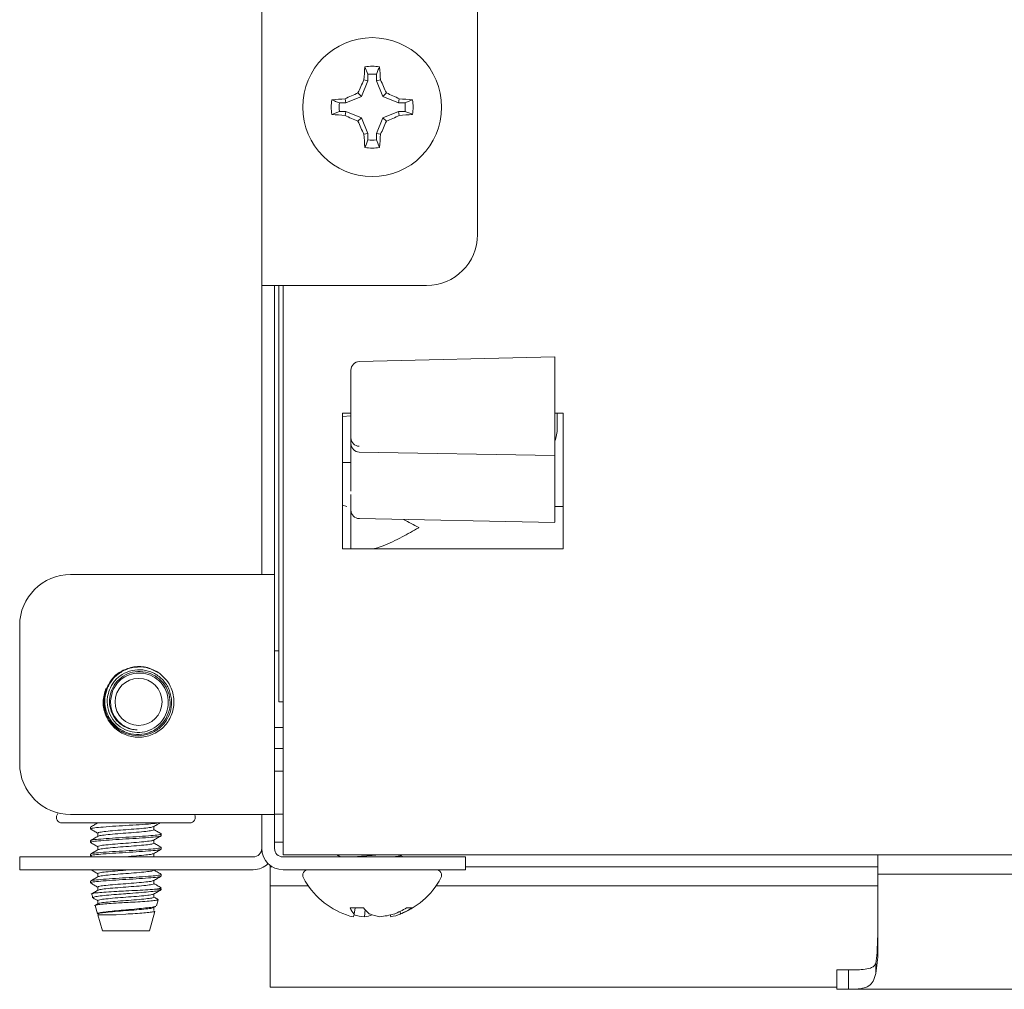
# Model space of a CAD drawing. Units: millimetres. Extents: x 11 to 430, y 2 to 275.
# Drawn here: x 87 to 93, y 204 to 209 of the extents above; entities that cross this region are included whole.
import ezdxf

# ---------------------------------------------------------------- set-up
doc = ezdxf.new("R2010")
doc.units = ezdxf.units.MM

msp = doc.modelspace()

# ---------------------------------------------------------------- linework, layer by layer
at = {"color": 7, "linetype": 'Continuous', "lineweight": 15}
for p, q in [((88.6935, 207.6834), (88.6935, 209.7834)), ((89.9635, 207.9834), (89.9635, 209.4834)), ((89.3184, 208.9266), (89.301, 208.9705)), ((89.3184, 208.8884), (89.2945, 208.8932)), ((89.3184, 208.9266), (89.3184, 208.8884)), ((89.3686, 208.8884), (89.3686, 208.9266)), ((89.3686, 208.8884), (89.3924, 208.8932)), ((89.3184, 208.8884), (89.2803, 208.7966)), ((89.4066, 208.7966), (89.3686, 208.8884)), ((89.1885, 208.7585), (89.1838, 208.7824)), ((89.2803, 208.7966), (89.1885, 208.7585)), ((89.2803, 208.7966), (89.2599, 208.817)), ((89.4066, 208.7966), (89.427, 208.817)), ((89.4984, 208.7585), (89.4066, 208.7966)), ((89.4984, 208.7585), (89.5032, 208.7824)), ((89.5366, 208.7585), (89.5805, 208.7759)), ((89.1885, 208.7585), (89.1503, 208.7585)), ((89.5366, 208.7585), (89.4984, 208.7585)), ((89.1503, 208.7083), (89.1065, 208.691)), ((89.1503, 208.7083), (89.1885, 208.7083)), ((89.1885, 208.7083), (89.1838, 208.6845)), ((89.1885, 208.7083), (89.2803, 208.6703)), ((89.2803, 208.6703), (89.2599, 208.6499)), ((89.2803, 208.6703), (89.3184, 208.5785)), ((89.3686, 208.5785), (89.4066, 208.6703)), ((89.4066, 208.6703), (89.4984, 208.7083)), ((89.4066, 208.6703), (89.427, 208.6499)), ((89.4984, 208.7083), (89.5032, 208.6845)), ((89.4984, 208.7083), (89.5366, 208.7083)), ((89.3184, 208.5785), (89.2945, 208.5737)), ((89.3184, 208.5785), (89.3184, 208.5403)), ((89.3686, 208.5785), (89.3924, 208.5737)), ((89.3686, 208.5403), (89.3686, 208.5785)), ((89.3686, 208.5403), (89.386, 208.4964)), ((88.8185, 207.6834), (88.6935, 207.6834)), ((88.6935, 207.4834), (88.6935, 207.6834)), ((88.7685, 207.6834), (88.7685, 207.4834)), ((88.7935, 207.6834), (88.7935, 205.2334)), ((88.8185, 207.6834), (89.6635, 207.6834)), ((88.8185, 204.4834), (88.8185, 207.6834)), ((88.6935, 207.4834), (88.6935, 206.1834)), ((88.7685, 207.4834), (88.7685, 206.1834)), ((90.4185, 207.2642), (89.2673, 207.2363)), ((90.4185, 207.2642), (90.4185, 207.2612)), ((90.4185, 207.2612), (90.4185, 207.1618)), ((89.2185, 207.1007), (89.2185, 207.1864)), ((90.4185, 207.1618), (90.4185, 207.1148)), ((89.2185, 206.787), (89.2185, 207.1007)), ((90.4185, 207.1148), (90.4185, 206.7698)), ((89.1685, 206.9334), (89.2185, 206.9334)), ((89.1685, 206.1334), (89.1685, 206.9334)), ((90.4185, 206.9334), (90.4685, 206.9334)), ((90.4331, 206.8431), (90.4331, 206.9334)), ((90.4685, 206.9334), (90.4685, 206.1334)), ((89.1685, 206.9134), (89.2185, 206.9177)), ((89.1685, 206.9127), (89.2185, 206.9171)), ((89.2185, 206.7535), (89.2185, 206.787)), ((89.2185, 206.473), (89.2185, 206.7535)), ((89.2676, 206.7035), (90.4185, 206.6834)), ((90.4185, 206.7205), (90.4185, 206.6834)), ((89.2185, 206.6416), (89.1685, 206.6424)), ((89.1685, 206.6422), (89.2185, 206.6413)), ((90.4185, 206.6834), (90.4185, 206.4246)), ((89.2185, 206.3622), (89.2185, 206.4531)), ((89.1685, 206.3912), (89.1942, 206.3834)), ((89.2185, 206.3618), (89.2185, 206.1334)), ((90.4185, 206.3846), (90.4185, 206.2902)), ((90.4185, 206.3834), (90.4685, 206.3834)), ((89.2675, 206.3119), (90.4185, 206.2895)), ((88.6935, 205.9834), (88.6935, 206.1834)), ((88.7685, 206.1834), (88.7685, 205.9834)), ((90.4685, 206.1334), (89.1685, 206.1334)), ((88.6435, 205.9834), (87.5685, 205.9834)), ((88.6435, 205.9834), (88.7685, 205.9834)), ((88.7685, 205.9834), (88.7685, 204.5709)), ((87.2685, 205.6834), (87.2685, 204.8709)), ((88.7935, 205.5334), (88.7685, 205.5334)), ((87.8033, 205.2397), (87.8147, 205.297)), ((88.7935, 205.2334), (88.8185, 205.2334)), ((88.8185, 205.0834), (88.7685, 205.0834)), ((88.7685, 204.9584), (88.8185, 204.9584)), ((88.8185, 204.8254), (88.7685, 204.8254)), ((87.4942, 204.5803), (87.4884, 204.5696)), ((87.5685, 204.5709), (88.6435, 204.5709)), ((88.7685, 204.5709), (88.6435, 204.5709)), ((88.6935, 204.3709), (88.6935, 204.5709)), ((88.8185, 204.5735), (88.7685, 204.5735)), ((88.7685, 204.5709), (88.7685, 204.3709)), ((88.2693, 204.5209), (87.5177, 204.5209)), ((87.6895, 204.4975), (87.6852, 204.4961)), ((87.6852, 204.4961), (87.6852, 204.4862)), ((88.0588, 204.4813), (88.0588, 204.5002)), ((87.7282, 204.4614), (87.7282, 204.4425)), ((88.1018, 204.4465), (88.1018, 204.4565)), ((88.8185, 204.3334), (88.8185, 204.4834)), ((87.6852, 204.4168), (87.6852, 204.4068)), ((87.7282, 204.382), (87.7282, 204.3631)), ((88.0588, 204.4019), (88.0588, 204.4208)), ((88.1018, 204.3672), (88.1018, 204.3771)), ((88.8185, 204.4084), (88.7685, 204.4084)), ((87.2685, 204.2459), (87.2685, 204.3209)), ((87.2685, 204.3209), (87.5685, 204.3209)), ((88.6435, 204.3209), (87.5685, 204.3209)), ((87.6852, 204.3374), (87.6852, 204.3275)), ((87.6867, 204.3259), (87.6952, 204.3209)), ((87.8935, 204.3225), (87.8732, 204.3209)), ((88.0588, 204.3225), (88.0588, 204.3414)), ((88.063, 204.3209), (88.0588, 204.3234)), ((88.8185, 204.3334), (205.8185, 204.3334)), ((89.5935, 204.3209), (88.8185, 204.3209)), ((89.4643, 204.3209), (89.4963, 204.3253)), ((89.5088, 204.3302), (89.5088, 204.3334)), ((89.5262, 204.3209), (89.5088, 204.3311)), ((89.5935, 204.3209), (89.8935, 204.3209)), ((89.8935, 204.3209), (89.8935, 204.2459)), ((92.3199, 204.3334), (92.3199, 204.2191)), ((88.7435, 204.2709), (88.7435, 204.2635)), ((88.7546, 204.2635), (88.7435, 204.2635)), ((88.7435, 204.2635), (88.7435, 204.2331)), ((92.3199, 204.2635), (89.8935, 204.2635)), ((87.5685, 204.2459), (87.2685, 204.2459)), ((88.6435, 204.2459), (87.5685, 204.2459)), ((87.7282, 204.2233), (87.7282, 204.2043)), ((88.0588, 204.2431), (88.0588, 204.2459)), ((88.1018, 204.2084), (88.1018, 204.2183)), ((88.7435, 204.2331), (88.7435, 204.1809)), ((89.5935, 204.2459), (88.8185, 204.2459)), ((89.8935, 204.2459), (89.5935, 204.2459)), ((95.8251, 204.2191), (92.3199, 204.2191)), ((92.3199, 204.2191), (92.3199, 204.1826)), ((87.6852, 204.1786), (87.6852, 204.1687)), ((87.7282, 204.1439), (87.7282, 204.125)), ((88.0588, 204.1638), (88.0588, 204.1827)), ((88.7435, 204.1809), (88.7435, 204.1504)), ((88.967, 204.1504), (88.7435, 204.1504)), ((88.7435, 204.1504), (88.7435, 204.1204)), ((92.3199, 204.1504), (89.7199, 204.1504)), ((92.3199, 204.1826), (92.3199, 203.7656)), ((87.6933, 204.1036), (87.6999, 204.0804)), ((88.0588, 204.0844), (88.0588, 204.1033)), ((88.0737, 204.1323), (88.1018, 204.1323)), ((88.1005, 204.1278), (88.1018, 204.1323)), ((88.7435, 204.1204), (88.7435, 203.5854)), ((87.7126, 204.0356), (87.7268, 203.9854)), ((87.7282, 204.0645), (87.7282, 204.0456)), ((88.0569, 204.0228), (88.0694, 204.0301)), ((88.0588, 204.005), (88.0588, 204.024)), ((88.0737, 204.0335), (88.0839, 204.0693)), ((89.2137, 204.0221), (89.2922, 204.0221)), ((89.2437, 204.0221), (89.2372, 203.9853)), ((89.5463, 204.0221), (89.5787, 204.0221)), ((87.7282, 203.9808), (87.755, 203.8859)), ((87.7282, 203.9808), (87.8362, 203.9808)), ((87.7283, 203.9842), (87.7375, 203.9808)), ((87.8935, 203.9852), (87.8362, 203.9808)), ((87.8362, 203.9808), (87.8935, 203.9845)), ((88.0319, 203.8859), (88.0645, 204.001)), ((89.3012, 204.0114), (89.2981, 203.9693)), ((89.4508, 203.9797), (89.4526, 203.9693)), ((89.5082, 204.001), (89.5098, 203.9853)), ((87.755, 203.8859), (88.0319, 203.8859)), ((92.3075, 203.6345), (92.3075, 203.6931)), ((92.0786, 203.6565), (92.0786, 203.5422)), ((92.1467, 203.6565), (92.0786, 203.6565)), ((92.1467, 203.6565), (92.1467, 203.5422)), ((88.7435, 203.5854), (88.7435, 203.5554)), ((92.0786, 203.5554), (88.7435, 203.5554)), ((92.1467, 203.5422), (92.0786, 203.5422)), ((95.9983, 203.5422), (92.1467, 203.5422))]:
    msp.add_line(p, q, dxfattribs=at)
for centre, radius in [((89.3435, 208.7334), 0.4089), ((87.9685, 205.2334), 0.1384)]:
    msp.add_circle(centre, radius, dxfattribs=at)
for centre, radius, start, end in [((91.2308, 208.7696), 1.9403, 174.05905, 176.34971), ((89.3435, 208.7334), 0.2408, 79.83713, 100.16287), ((87.4561, 208.7696), 1.9403, 3.65029, 5.94095), ((91.5448, 207.8248), 2.491, 154.60335, 156.52721), ((89.3435, 208.7334), 0.1948, 82.59842, 97.40158), ((87.1421, 207.8248), 2.491, 23.47279, 25.39665), ((89.3435, 208.7334), 0.2408, 169.83713, 190.16287), ((89.3073, 206.8461), 1.9403, 93.65029, 95.94095), ((90.2521, 206.5321), 2.491, 113.47279, 115.39665), ((88.4348, 206.5321), 2.491, 64.60335, 66.52721), ((89.3797, 206.8461), 1.9403, 84.05905, 86.34971), ((89.3435, 208.7334), 0.2408, 349.83713, 10.16287), ((89.3435, 208.7334), 0.1948, 172.59842, 187.40158), ((89.3435, 208.7334), 0.1948, 352.59842, 7.40158), ((89.3073, 210.6208), 1.9403, 264.05905, 266.34971), ((90.2521, 210.9348), 2.491, 244.60335, 246.52721), ((88.4348, 210.9348), 2.491, 293.47279, 295.39665), ((89.3797, 210.6208), 1.9403, 273.65029, 275.94095), ((91.5448, 209.6421), 2.491, 203.47279, 205.39665), ((87.1421, 209.6421), 2.491, 334.60335, 336.52721), ((91.2308, 208.6973), 1.9403, 183.65029, 185.94095), ((87.4561, 208.6973), 1.9403, 354.05905, 356.34971), ((89.3435, 208.7334), 0.2408, 259.83713, 280.16287), ((89.3435, 208.7334), 0.1948, 262.59842, 277.40158), ((89.6635, 207.9834), 0.3, 270, 0), ((89.2685, 207.1864), 0.05, 91.38529, 180), ((89.2682, 206.7873), 0.0497, 180.34076, 269.35269), ((89.2685, 206.7535), 0.05, 180, 269), ((89.2685, 206.3618), 0.05, 180, 269.37317), ((87.5685, 205.6834), 0.3, 90, 180), ((87.9685, 205.2334), 0.2083, 53.13337, 97.61786), ((87.9685, 205.2334), 0.1653, 177.831, 266.89057), ((87.5685, 204.8709), 0.3, 180, 270), ((87.5177, 204.5541), 0.0331, 152.00623, 270), ((88.2693, 204.5541), 0.0331, 270, 27.99377), ((88.6435, 204.3709), 0.05, 270, 0), ((88.8185, 204.3709), 0.125, 180, 270), ((88.8185, 204.3709), 0.05, 180, 270), ((88.6435, 204.3709), 0.125, 270, 314.427), ((88.9677, 204.2128), 0.0331, 90, 207.99377), ((89.3435, 204.4126), 0.4587, 207.99377, 250.65539), ((89.3435, 204.4126), 0.4587, 289.34461, 332.00623), ((89.7193, 204.2128), 0.0331, 332.00623, 90), ((89.3592, 204.0893), 0.1603, 204.77448, 220.43036), ((89.4938, 204.1812), 0.2568, 218.2823, 229.70754), ((89.3108, 204.4027), 0.4476, 291.16106, 301.74488), ((89.3664, 204.3372), 0.3799, 292.16718, 303.97376), ((89.2653, 204.1899), 0.2227, 250.65212, 262.00406), ((85.8769, 204.5854), 3.4134, 349.6018, 349.87498), ((89.3433, 204.4313), 0.4641, 256.65781, 264.41613), ((89.2623, 204.2292), 0.2623, 277.85355, 288.02426), ((89.4259, 204.235), 0.2682, 248.54587, 262.05916), ((89.3437, 204.4311), 0.4639, 275.58259, 286.10828), ((91.758, 204.3937), 2.3442, 190.17241, 190.42891), ((89.4216, 204.1902), 0.2231, 278.00301, 293.29544)]:
    msp.add_arc(centre, radius, start, end, dxfattribs=at)
for centre, major_axis, ratio, start_param in [((90.2332, 206.8431), (0, 0.2), 0.999315, 4.327906), ((92.0659, 203.93), (0, 0.956), 0.265687, 4.511565), ((92.0659, 203.8242), (0, 0.4253), 0.597211, 4.399093), ((92.0659, 203.7656), (0, 0.4253), 0.597211, 4.399093)]:
    msp.add_ellipse(centre, major_axis=major_axis, ratio=ratio, start_param=start_param, end_param=4.712389, dxfattribs=at)
for points, knots in [([(89.3686, 208.9266), (89.3715, 208.9342), (89.3773, 208.9488), (89.3831, 208.9634), (89.386, 208.9705)], [0, 0, 0, 0, 0.514301, 1, 1, 1, 1]), ([(89.1503, 208.7585), (89.1428, 208.7615), (89.1281, 208.7673), (89.1135, 208.7731), (89.1065, 208.7759)], [0, 0, 0, 0, 0.514301, 1, 1, 1, 1]), ([(89.5366, 208.7083), (89.5442, 208.7054), (89.5589, 208.6996), (89.5734, 208.6938), (89.5805, 208.691)], [0, 0, 0, 0, 0.514301, 1, 1, 1, 1]), ([(89.3184, 208.5403), (89.3154, 208.5327), (89.3096, 208.5181), (89.3038, 208.5035), (89.301, 208.4964)], [0, 0, 0, 0, 0.514301, 1, 1, 1, 1]), ([(90.4185, 206.7698), (90.4185, 206.7642), (90.4185, 206.753), (90.4185, 206.738), (90.4185, 206.7267), (90.4185, 206.7219), (90.4185, 206.7207), (90.4185, 206.7205)], [0, 0, 0, 0, 0.239336, 0.478674, 0.717983, 0.957286, 1, 1, 1, 1]), ([(90.4185, 206.4246), (90.4185, 206.4162), (90.4185, 206.3995), (90.4185, 206.388), (90.4185, 206.3854), (90.4185, 206.3846)], [0, 0, 0, 0, 0.414267, 0.828534, 1, 1, 1, 1]), ([(89.6185, 206.2584), (89.6181, 206.2586), (89.5879, 206.2755), (89.5579, 206.2913), (89.5283, 206.3068)], [0, 0, 0, 0, 0.012183, 1, 1, 1, 1]), ([(89.328, 206.1334), (89.3323, 206.1336), (89.357, 206.1345), (89.4195, 206.1534), (89.5137, 206.1999), (89.585, 206.2397), (89.6181, 206.2582), (89.6185, 206.2584)], [0, 0, 0, 0, 0.052576, 0.302934, 0.675878, 0.996393, 1, 1, 1, 1]), ([(87.7968, 205.3044), (87.8052, 205.3212), (87.8231, 205.3569), (87.8704, 205.3975), (87.9296, 205.4218), (87.9941, 205.425), (88.0563, 205.4069), (88.1094, 205.369), (88.147, 205.3154), (88.1652, 205.2521), (88.1614, 205.1859), (88.1357, 205.1244), (88.0911, 205.0745), (88.0322, 205.0419), (87.9655, 205.0307), (87.8984, 205.042), (87.8385, 205.0749), (87.7926, 205.1261), (87.7663, 205.1897), (87.7614, 205.2548), (87.7736, 205.2942), (87.779, 205.3117)], [0, 0, 0, 0, 0.045824, 0.097356, 0.148921, 0.200447, 0.252668, 0.305113, 0.35753, 0.410523, 0.463847, 0.517154, 0.57092, 0.625122, 0.679318, 0.733859, 0.788939, 0.844021, 0.899338, 0.955296, 1, 1, 1, 1]), ([(87.779, 205.3117), (87.7897, 205.3324), (87.8112, 205.3738), (87.8687, 205.421), (87.9161, 205.4334), (87.9409, 205.4399)], [0, 0, 0, 0, 0.322902, 0.645823, 1, 1, 1, 1]), ([(88.0934, 205.4001), (88.0731, 205.4118), (88.0325, 205.4353), (87.9611, 205.4424), (87.8922, 205.427), (87.8332, 205.3891), (87.7989, 205.346), (87.7865, 205.3175), (87.7832, 205.31)], [0, 0, 0, 0, 0.188091, 0.376189, 0.564288, 0.749394, 0.933455, 1, 1, 1, 1]), ([(87.776, 205.313), (87.7685, 205.2868), (87.7533, 205.2337), (87.7714, 205.1515), (87.8175, 205.0823), (87.8869, 205.0358), (87.9686, 205.0198), (88.0505, 205.0361), (88.1197, 205.0824), (88.1659, 205.1519), (88.1823, 205.2338), (88.1673, 205.3069), (88.135, 205.3636), (88.1073, 205.3879), (88.0934, 205.4001)], [0, 0, 0, 0, 0.087359, 0.177017, 0.26312, 0.351998, 0.440877, 0.52698, 0.616638, 0.703997, 0.791356, 0.881014, 0.940424, 1, 1, 1, 1]), ([(87.7832, 205.31), (87.7779, 205.292), (87.7661, 205.2526), (87.7723, 205.1881), (87.7995, 205.1261), (87.8461, 205.0768), (87.906, 205.0465), (87.972, 205.0378), (88.0368, 205.0515), (88.0926, 205.0861), (88.1334, 205.1368), (88.155, 205.1978), (88.1545, 205.262), (88.133, 205.3218), (88.093, 205.3708), (88.0392, 205.4031), (87.9784, 205.4154), (87.9172, 205.407), (87.8633, 205.3785), (87.8266, 205.3399), (87.8132, 205.3108), (87.8081, 205.2997)], [0, 0, 0, 0, 0.047739, 0.104713, 0.161758, 0.218802, 0.274863, 0.33063, 0.3864, 0.441282, 0.49577, 0.550266, 0.603967, 0.657177, 0.710399, 0.762919, 0.814849, 0.866799, 0.918137, 0.968787, 1, 1, 1, 1]), ([(87.8147, 205.297), (87.8233, 205.3138), (87.8406, 205.3475), (87.8858, 205.3838), (87.9396, 205.4038), (87.9976, 205.4047), (88.0529, 205.3866), (88.0994, 205.3509), (88.1317, 205.3015), (88.1462, 205.244), (88.1407, 205.1845), (88.1158, 205.1299), (88.0741, 205.0863), (88.02, 205.0586), (87.9594, 205.0505), (87.8992, 205.0626), (87.8461, 205.0942), (87.8061, 205.1419), (87.7842, 205.2002), (87.7818, 205.257), (87.7925, 205.2906), (87.7968, 205.3044)], [0, 0, 0, 0, 0.050984, 0.102293, 0.153639, 0.204927, 0.257106, 0.309428, 0.361707, 0.414741, 0.468038, 0.521305, 0.575195, 0.629466, 0.68372, 0.738466, 0.793712, 0.848951, 0.904555, 0.960774, 1, 1, 1, 1]), ([(87.8081, 205.2997), (87.803, 205.2816), (87.7927, 205.2447), (87.8011, 205.1866), (87.8273, 205.1341), (87.8696, 205.0939), (87.9164, 205.0724), (87.9473, 205.0695), (87.9595, 205.0684)], [0, 0, 0, 0, 0.173877, 0.352902, 0.532217, 0.711486, 0.886519, 1, 1, 1, 1]), ([(88.0866, 204.5209), (88.0733, 204.5194), (88.0466, 204.5163), (87.975, 204.5109), (87.8935, 204.5061), (87.8117, 204.5013), (87.7421, 204.4959), (87.6975, 204.4914), (87.6796, 204.4874), (87.6882, 204.4851), (87.6903, 204.4846)], [0, 0, 0, 0, 0.137552, 0.276414, 0.411715, 0.547017, 0.685878, 0.819235, 0.95689, 1, 1, 1, 1]), ([(87.7296, 204.5227), (87.7224, 204.5185), (87.708, 204.5101), (87.6935, 204.5017), (87.6863, 204.4975)], [0, 0, 0, 0, 0.499681, 1, 1, 1, 1]), ([(88.0542, 204.4993), (88.0523, 204.4981), (88.0477, 204.4954), (88.0127, 204.4915), (87.9586, 204.486), (87.8935, 204.4813), (87.8284, 204.4765), (87.7739, 204.4711), (87.7357, 204.4666), (87.7307, 204.4632), (87.7282, 204.4614)], [0, 0, 0, 0, 0.084659, 0.212776, 0.346205, 0.476198, 0.606191, 0.73962, 0.867736, 1, 1, 1, 1]), ([(88.0569, 204.4991), (88.0641, 204.5033), (88.0766, 204.5106), (88.0891, 204.5178), (88.0944, 204.5209)], [0, 0, 0, 0, 0.577385, 1, 1, 1, 1]), ([(88.1018, 204.4465), (88.0986, 204.4448), (88.0923, 204.4414), (88.0441, 204.4369), (87.9755, 204.4315), (87.8934, 204.4267), (87.8117, 204.4219), (87.7421, 204.4165), (87.6975, 204.412), (87.6797, 204.408), (87.6881, 204.4058), (87.69, 204.4053)], [0, 0, 0, 0, 0.121646, 0.239495, 0.362209, 0.481776, 0.601343, 0.724056, 0.841905, 0.963551, 1, 1, 1, 1]), ([(88.0973, 204.4578), (88.0991, 204.4574), (88.1073, 204.4552), (88.0894, 204.4513), (88.0449, 204.4468), (87.9752, 204.4414), (87.8935, 204.4366), (87.8115, 204.4318), (87.7429, 204.4264), (87.6947, 204.4219), (87.6884, 204.4185), (87.6852, 204.4168)], [0, 0, 0, 0, 0.033282, 0.155329, 0.273565, 0.396681, 0.516641, 0.636601, 0.759718, 0.877954, 1, 1, 1, 1]), ([(87.7299, 204.4435), (87.7227, 204.4393), (87.7083, 204.4309), (87.6938, 204.4225), (87.6866, 204.4183)], [0, 0, 0, 0, 0.499666, 1, 1, 1, 1]), ([(87.6867, 204.4846), (87.694, 204.4804), (87.7078, 204.4724), (87.7216, 204.4644), (87.7282, 204.4605)], [0, 0, 0, 0, 0.523371, 1, 1, 1, 1]), ([(88.0588, 204.4813), (88.0563, 204.4795), (88.0513, 204.4761), (88.013, 204.4716), (87.9585, 204.4662), (87.8935, 204.4614), (87.8283, 204.4566), (87.7742, 204.4512), (87.7391, 204.4473), (87.7344, 204.4445), (87.7325, 204.4433)], [0, 0, 0, 0, 0.131956, 0.259776, 0.392894, 0.522585, 0.652276, 0.785395, 0.913214, 1, 1, 1, 1]), ([(88.0574, 204.42), (88.0646, 204.4242), (88.079, 204.4326), (88.0935, 204.441), (88.1007, 204.4452)], [0, 0, 0, 0, 0.499656, 1, 1, 1, 1]), ([(88.1006, 204.4579), (88.0934, 204.462), (88.0794, 204.4701), (88.0655, 204.4782), (88.0588, 204.4822)], [0, 0, 0, 0, 0.516987, 1, 1, 1, 1]), ([(87.6866, 204.4053), (87.6938, 204.4011), (87.7077, 204.3931), (87.7215, 204.385), (87.7282, 204.3811)], [0, 0, 0, 0, 0.521216, 1, 1, 1, 1]), ([(88.0549, 204.4202), (88.0529, 204.419), (88.0482, 204.4161), (88.0127, 204.4121), (87.9586, 204.4067), (87.8935, 204.4019), (87.8284, 204.3971), (87.7739, 204.3917), (87.7357, 204.3872), (87.7307, 204.3838), (87.7282, 204.382)], [0, 0, 0, 0, 0.091379, 0.218555, 0.351005, 0.480043, 0.609082, 0.741531, 0.868707, 1, 1, 1, 1]), ([(87.8935, 204.382), (87.8719, 204.3805), (87.8283, 204.3773), (87.7743, 204.3718), (87.7393, 204.3679), (87.7346, 204.3651), (87.7328, 204.364)], [0, 0, 0, 0, 0.27298, 0.553177, 0.822218, 1, 1, 1, 1]), ([(88.0588, 204.4019), (88.0563, 204.4001), (88.0513, 204.3967), (88.013, 204.3922), (87.9586, 204.3868), (87.915, 204.3836), (87.8935, 204.382)], [0, 0, 0, 0, 0.252507, 0.497097, 0.751829, 1, 1, 1, 1]), ([(88.0975, 204.3784), (88.0992, 204.378), (88.1073, 204.3758), (88.0893, 204.3719), (88.0449, 204.3674), (87.9753, 204.362), (87.9205, 204.3588), (87.8935, 204.3572)], [0, 0, 0, 0, 0.062055, 0.298883, 0.528317, 0.767221, 1, 1, 1, 1]), ([(88.1007, 204.3784), (88.0935, 204.3826), (88.0795, 204.3907), (88.0655, 204.3989), (88.0588, 204.4028)], [0, 0, 0, 0, 0.517157, 1, 1, 1, 1]), ([(87.8935, 204.3473), (87.8664, 204.3457), (87.8117, 204.3425), (87.7421, 204.3371), (87.6975, 204.3327), (87.6796, 204.3286), (87.6882, 204.3264), (87.6903, 204.3259)], [0, 0, 0, 0, 0.229993, 0.466038, 0.692726, 0.926719, 1, 1, 1, 1]), ([(87.8935, 204.3572), (87.8664, 204.3557), (87.8115, 204.3524), (87.7429, 204.347), (87.6947, 204.3426), (87.6884, 204.3391), (87.6852, 204.3374)], [0, 0, 0, 0, 0.24818, 0.50289, 0.747504, 1, 1, 1, 1]), ([(87.7301, 204.3642), (87.7228, 204.36), (87.7084, 204.3516), (87.694, 204.3432), (87.6867, 204.339)], [0, 0, 0, 0, 0.499626, 1, 1, 1, 1]), ([(88.1018, 204.3672), (88.0986, 204.3654), (88.0923, 204.362), (88.0441, 204.3575), (87.9755, 204.3521), (87.9206, 204.3489), (87.8935, 204.3473)], [0, 0, 0, 0, 0.252496, 0.49711, 0.75182, 1, 1, 1, 1]), ([(88.0549, 204.3408), (88.0529, 204.3396), (88.0482, 204.3367), (88.0127, 204.3327), (87.9586, 204.3273), (87.915, 204.3241), (87.8935, 204.3225)], [0, 0, 0, 0, 0.190106, 0.455114, 0.731111, 1, 1, 1, 1]), ([(88.0574, 204.3406), (88.0646, 204.3448), (88.079, 204.3532), (88.0934, 204.3616), (88.1006, 204.3658)], [0, 0, 0, 0, 0.49976, 1, 1, 1, 1]), ([(89.1369, 204.3334), (89.144, 204.3293), (89.1512, 204.3252), (89.1584, 204.321), (89.1585, 204.3209)], [0, 0, 0, 0, 0.989703, 1, 1, 1, 1]), ([(89.234, 204.3209), (89.2488, 204.3224), (89.2807, 204.3255), (89.3368, 204.3299), (89.3712, 204.3325), (89.3845, 204.3334)], [0, 0, 0, 0, 0.344371, 0.746652, 1, 1, 1, 1]), ([(89.4963, 204.3253), (89.5046, 204.3269), (89.513, 204.3285), (89.5087, 204.3302), (89.5087, 204.3302)], [0, 0, 0, 0, 0.995032, 1, 1, 1, 1]), ([(87.8935, 204.1985), (87.8664, 204.1969), (87.8115, 204.1937), (87.7429, 204.1883), (87.6947, 204.1838), (87.6884, 204.1804), (87.6852, 204.1786)], [0, 0, 0, 0, 0.24818, 0.50289, 0.747504, 1, 1, 1, 1]), ([(87.7301, 204.2054), (87.7228, 204.2012), (87.7084, 204.1928), (87.694, 204.1844), (87.6867, 204.1802)], [0, 0, 0, 0, 0.499626, 1, 1, 1, 1]), ([(87.6877, 204.2459), (87.6946, 204.2419), (87.7081, 204.2341), (87.7216, 204.2262), (87.7282, 204.2224)], [0, 0, 0, 0, 0.512348, 1, 1, 1, 1]), ([(87.8935, 204.2431), (87.872, 204.2415), (87.8284, 204.2383), (87.7739, 204.2329), (87.7357, 204.2285), (87.7307, 204.225), (87.7282, 204.2233)], [0, 0, 0, 0, 0.248171, 0.502903, 0.747493, 1, 1, 1, 1]), ([(87.8935, 204.2233), (87.8719, 204.2217), (87.8283, 204.2185), (87.7743, 204.2131), (87.7393, 204.2092), (87.7346, 204.2064), (87.7328, 204.2053)], [0, 0, 0, 0, 0.27298, 0.553177, 0.822218, 1, 1, 1, 1]), ([(88.0588, 204.2431), (88.0563, 204.2414), (88.0513, 204.238), (88.013, 204.2335), (87.9586, 204.2281), (87.915, 204.2249), (87.8935, 204.2233)], [0, 0, 0, 0, 0.252507, 0.497097, 0.751829, 1, 1, 1, 1]), ([(88.0967, 204.2199), (88.0987, 204.2194), (88.1073, 204.2172), (88.0895, 204.2131), (88.0449, 204.2087), (87.9753, 204.2033), (87.9205, 204.2001), (87.8935, 204.1985)], [0, 0, 0, 0, 0.073281, 0.307274, 0.533962, 0.770007, 1, 1, 1, 1]), ([(88.1018, 204.2084), (88.0986, 204.2067), (88.0923, 204.2032), (88.0441, 204.1988), (87.9755, 204.1933), (87.9206, 204.1901), (87.8935, 204.1886)], [0, 0, 0, 0, 0.252496, 0.49711, 0.75182, 1, 1, 1, 1]), ([(88.0569, 204.1816), (88.0641, 204.1858), (88.0785, 204.1942), (88.093, 204.2026), (88.1002, 204.2068)], [0, 0, 0, 0, 0.499626, 1, 1, 1, 1]), ([(88.1002, 204.2199), (88.093, 204.2241), (88.0792, 204.2322), (88.0654, 204.2402), (88.0588, 204.244)], [0, 0, 0, 0, 0.523371, 1, 1, 1, 1]), ([(87.8935, 204.1886), (87.8664, 204.187), (87.8117, 204.1838), (87.7421, 204.1784), (87.6975, 204.1739), (87.6796, 204.1699), (87.6882, 204.1676), (87.6903, 204.1671)], [0, 0, 0, 0, 0.229993, 0.466038, 0.692726, 0.926719, 1, 1, 1, 1]), ([(87.6867, 204.1671), (87.694, 204.1629), (87.7078, 204.1549), (87.7216, 204.1469), (87.7282, 204.143)], [0, 0, 0, 0, 0.523371, 1, 1, 1, 1]), ([(87.8935, 204.1638), (87.872, 204.1622), (87.8284, 204.159), (87.7739, 204.1536), (87.7357, 204.1491), (87.7307, 204.1457), (87.7282, 204.1439)], [0, 0, 0, 0, 0.248171, 0.502903, 0.747493, 1, 1, 1, 1]), ([(87.8935, 204.1439), (87.8719, 204.1423), (87.8283, 204.1391), (87.7743, 204.1337), (87.7393, 204.1298), (87.7346, 204.127), (87.7328, 204.1259)], [0, 0, 0, 0, 0.272977, 0.55317, 0.822207, 1, 1, 1, 1]), ([(88.0542, 204.1818), (88.0523, 204.1806), (88.0477, 204.1779), (88.0127, 204.174), (87.9586, 204.1685), (87.915, 204.1653), (87.8935, 204.1638)], [0, 0, 0, 0, 0.177782, 0.446823, 0.72702, 1, 1, 1, 1]), ([(88.0588, 204.1638), (88.0563, 204.162), (88.0513, 204.1586), (88.013, 204.1541), (87.9586, 204.1487), (87.915, 204.1455), (87.8935, 204.1439)], [0, 0, 0, 0, 0.252507, 0.497097, 0.751829, 1, 1, 1, 1]), ([(88.1002, 204.1406), (88.093, 204.1448), (88.0792, 204.1528), (88.0654, 204.1608), (88.0588, 204.1646)], [0, 0, 0, 0, 0.523371, 1, 1, 1, 1]), ([(88.0967, 204.1406), (88.0988, 204.14), (88.1053, 204.1383), (88.0967, 204.1354), (88.0813, 204.1333), (88.0737, 204.1323)], [0, 0, 0, 0, 0.190852, 0.602522, 1, 1, 1, 1]), ([(87.7301, 204.1261), (87.7233, 204.1222), (87.7099, 204.1143), (87.6965, 204.1065), (87.6897, 204.1026)], [0, 0, 0, 0, 0.499645, 1, 1, 1, 1]), ([(87.6944, 204.0833), (87.7004, 204.0798), (87.7116, 204.0733), (87.7229, 204.0667), (87.7282, 204.0636)], [0, 0, 0, 0, 0.528557, 1, 1, 1, 1]), ([(87.8935, 204.1047), (87.8748, 204.1033), (87.8339, 204.1004), (87.7767, 204.0952), (87.7294, 204.09), (87.7032, 204.0853), (87.6952, 204.0812), (87.7026, 204.0792), (87.7037, 204.0789)], [0, 0, 0, 0, 0.167308, 0.366984, 0.56691, 0.76683, 0.963307, 1, 1, 1, 1]), ([(87.6973, 204.1053), (87.698, 204.106), (87.7001, 204.1079), (87.7279, 204.1106), (87.7757, 204.1143), (87.8342, 204.118), (87.8752, 204.12), (87.8935, 204.121)], [0, 0, 0, 0, 0.114698, 0.345743, 0.577772, 0.812487, 1, 1, 1, 1]), ([(87.8935, 204.0844), (87.872, 204.0828), (87.8284, 204.0796), (87.7739, 204.0742), (87.7357, 204.0697), (87.7307, 204.0663), (87.7282, 204.0645)], [0, 0, 0, 0, 0.248171, 0.502903, 0.747493, 1, 1, 1, 1]), ([(87.8935, 204.121), (87.9167, 204.1221), (87.9631, 204.1245), (88.0287, 204.1286), (88.0583, 204.131), (88.0737, 204.1323)], [0, 0, 0, 0, 0.322902, 0.645823, 1, 1, 1, 1]), ([(88.0984, 204.1284), (88.0989, 204.1279), (88.1016, 204.1257), (88.0829, 204.1218), (88.0435, 204.1171), (87.9856, 204.1116), (87.9327, 204.1074), (87.9017, 204.1052), (87.8935, 204.1047)], [0, 0, 0, 0, 0.055245, 0.27412, 0.492996, 0.708389, 0.922566, 1, 1, 1, 1]), ([(88.0542, 204.1024), (88.0523, 204.1013), (88.0477, 204.0985), (88.0127, 204.0946), (87.9586, 204.0892), (87.915, 204.086), (87.8935, 204.0844)], [0, 0, 0, 0, 0.177782, 0.446823, 0.72702, 1, 1, 1, 1]), ([(88.0588, 204.0844), (88.0563, 204.0826), (88.0513, 204.0792), (88.013, 204.0747), (87.9586, 204.0693), (87.915, 204.0661), (87.8935, 204.0645)], [0, 0, 0, 0, 0.252507, 0.497097, 0.751829, 1, 1, 1, 1]), ([(88.0569, 204.1022), (88.0641, 204.1064), (88.0785, 204.1148), (88.093, 204.1232), (88.1002, 204.1274)], [0, 0, 0, 0, 0.499626, 1, 1, 1, 1]), ([(88.0816, 204.072), (88.0801, 204.0729), (88.0725, 204.0773), (88.0649, 204.0817), (88.0588, 204.0853)], [0, 0, 0, 0, 0.20078, 1, 1, 1, 1]), ([(87.7301, 204.0467), (87.7266, 204.0447), (87.7197, 204.0407), (87.7128, 204.0366), (87.7093, 204.0346)], [0, 0, 0, 0, 0.499792, 1, 1, 1, 1]), ([(87.7164, 204.0373), (87.7175, 204.038), (87.7204, 204.04), (87.7475, 204.0427), (87.7922, 204.0465), (87.844, 204.05), (87.8791, 204.052), (87.8935, 204.0528)], [0, 0, 0, 0, 0.130508, 0.363338, 0.597707, 0.834663, 1, 1, 1, 1]), ([(87.8935, 204.0645), (87.8719, 204.063), (87.8283, 204.0598), (87.7743, 204.0543), (87.7393, 204.0504), (87.7347, 204.0477), (87.7328, 204.0466)], [0, 0, 0, 0, 0.273307, 0.553839, 0.823203, 1, 1, 1, 1]), ([(87.8935, 204.0528), (87.9122, 204.0538), (87.9521, 204.056), (88.0076, 204.0598), (88.0531, 204.0635), (88.0791, 204.0668), (88.0883, 204.0697), (88.0821, 204.0711), (88.0812, 204.0713)], [0, 0, 0, 0, 0.175123, 0.372061, 0.569122, 0.766037, 0.965607, 1, 1, 1, 1]), ([(88.0688, 204.0312), (88.0672, 204.0302), (88.0627, 204.0274), (88.0337, 204.0235), (87.9875, 204.0181), (87.9376, 204.0134), (87.9057, 204.0107), (87.8935, 204.0097)], [0, 0, 0, 0, 0.137496, 0.379499, 0.61865, 0.854598, 1, 1, 1, 1]), ([(88.0542, 204.023), (88.0523, 204.0219), (88.0477, 204.0191), (88.0127, 204.0152), (87.9586, 204.0098), (87.915, 204.0066), (87.8935, 204.005)], [0, 0, 0, 0, 0.177811, 0.446842, 0.727029, 1, 1, 1, 1]), ([(87.8935, 204.0097), (87.8748, 204.0082), (87.8368, 204.005), (87.7862, 203.9996), (87.7483, 203.9945), (87.7275, 203.9902), (87.7284, 203.9872), (87.7288, 203.986)], [0, 0, 0, 0, 0.210346, 0.426919, 0.643844, 0.860712, 1, 1, 1, 1]), ([(87.8935, 204.005), (87.872, 204.0034), (87.8284, 204.0002), (87.7739, 203.9948), (87.7357, 203.9903), (87.7307, 203.9869), (87.7282, 203.9852)], [0, 0, 0, 0, 0.248171, 0.502903, 0.747493, 1, 1, 1, 1]), ([(87.8935, 203.9845), (87.9123, 203.9857), (87.9501, 203.9881), (88.001, 203.992), (88.0394, 203.9956), (88.0618, 203.9986), (88.0623, 204.0007), (88.0625, 204.0016)], [0, 0, 0, 0, 0.212693, 0.426743, 0.640948, 0.854912, 1, 1, 1, 1]), ([(92.3075, 203.6931), (92.3041, 203.6879), (92.2965, 203.6762), (92.2712, 203.6641), (92.2212, 203.6565), (92.176, 203.6565), (92.1467, 203.6565)], [0, 0, 0, 0, 0.115954, 0.26064, 0.519676, 1, 1, 1, 1]), ([(92.3075, 203.6345), (92.3034, 203.6188), (92.2954, 203.588), (92.2684, 203.5601), (92.2287, 203.5458), (92.1862, 203.5425), (92.1567, 203.5423), (92.1467, 203.5422)], [0, 0, 0, 0, 0.221117, 0.434164, 0.643733, 0.879497, 1, 1, 1, 1])]:
    msp.add_open_spline(points, degree=3, knots=knots, dxfattribs=at)

doc.saveas('drawing.dxf')
